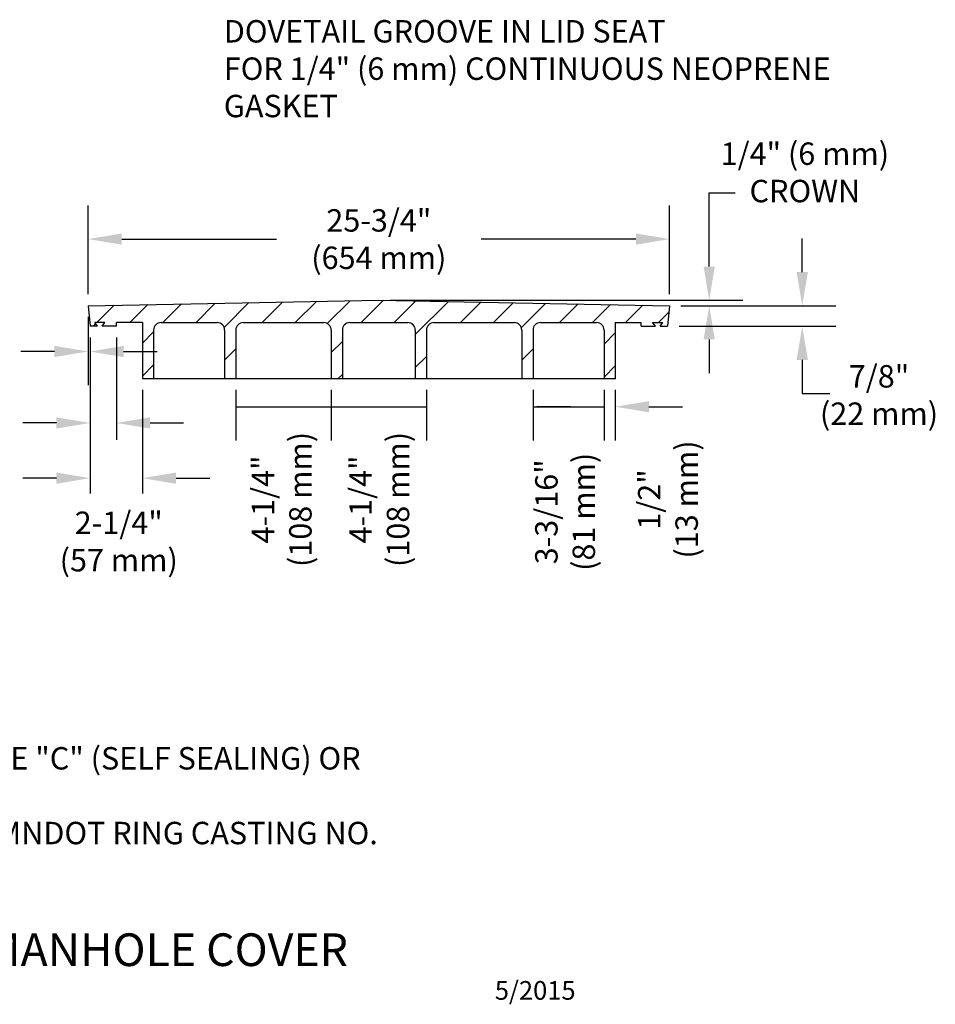
# Model space of a CAD drawing. Units: feet. Extents: x -2.2 to 8.1, y -0.2 to 5.1.
import ezdxf
from ezdxf.enums import TextEntityAlignment as Align

# ---------------------------------------------------------------- set-up
doc = ezdxf.new("R2010")
doc.units = ezdxf.units.FT
doc.header["$LTSCALE"] = 30
doc.header["$MEASUREMENT"] = 0
doc.layers.get('Defpoints').update_dxf_attribs({"color": 1})
doc.styles.add('L120', font='simplex', dxfattribs={"height": 0.12})
doc.styles.add('L175', font='simplex', dxfattribs={"height": 0.175})
doc.styles.add('L80', font='simplex', dxfattribs={"height": 0.08})
doc.styles.get("Standard").update_dxf_attribs({"font": 'simplex.shx'})
doc.dimstyles.new('3', dxfattribs={"dimtxt": 0.12, "dimasz": 0.18, "dimexe": 0.18, "dimexo": 0.06, "dimgap": 0.09, "dimtad": 0, "dimtih": 1, "dimtoh": 1, "dimlfac": 0.3048, "dimzin": 7, "dimdsep": 46, "dimtxsty": 'L120', "dimcen": 0.09, "dimclrd": 1, "dimclre": 1, "dimclrt": 2, "dimaunit": 1, "dimadec": 0, "dimazin": 0, "dimtfac": 1.5, "dimtix": 1, "dimtmove": 2, "dimatfit": 3, "dimfxl": 1, "dimtolj": 1, "dimtzin": 7, "dimarcsym": 0})
doc.dimstyles.new('EXT', dxfattribs={"dimtxt": 0.18, "dimasz": 0.18, "dimexe": 0.18, "dimexo": 0.0625, "dimgap": 0.09, "dimtad": 0, "dimtih": 1, "dimtoh": 1, "dimzin": 7, "dimdsep": 46, "dimtxsty": 'Standard', "dimcen": 0.09, "dimaunit": 1, "dimadec": 0, "dimazin": 0, "dimtfac": 1, "dimtofl": 0, "dimtmove": 2, "dimatfit": 3, "dimfxl": 1, "dimtolj": 1, "dimtzin": 7, "dimarcsym": 0})

# ---------------------------------------------------------------- blocks, each defined once
blk = doc.blocks.new('*D0')
at = {"color": 0, "linetype": 'Continuous', "lineweight": -2, "transparency": 16777216}
for p, q in [((7.394775204499069, 3.714258713764886), (7.394775204499069, 3.894258713764886)), ((6.747183988887819, 3.534258713764887), (7.574775204499069, 3.534258713764886)), ((6.737183988887821, 3.42425871376488), (7.574775204499069, 3.42425871376488)), ((7.394775204499069, 3.24425871376488), (7.394775204499069, 3.06425871376488))]:
    blk.add_line(p, q, dxfattribs=at)
at = {"color": 0, "linetype": 'Continuous', "transparency": 16777216}
for points in [[(7.364775204499069, 3.714258713764886), (7.42477520449907, 3.714258713764886), (7.394775204499069, 3.534258713764886)], [(7.364775204499069, 3.24425871376488), (7.42477520449907, 3.24425871376488), (7.394775204499069, 3.42425871376488)]]:
    blk.add_solid(points, dxfattribs=at)
at = {"layer": 'Defpoints', "color": 0, "linetype": 'Continuous', "transparency": 16777216}
for p in [(6.684683988887819, 3.534258713764887), (6.674683988887821, 3.42425871376488), (7.394775204499069, 3.42425871376488)]:
    blk.add_point(p, dxfattribs=at)
at = {"color": 0, "linetype": 'Continuous', "transparency": 16777216, "insert": (7.805550216768317, 3.056499449197789), "char_height": 0.12, "attachment_point": 5, "style": 'L120'}
blk.add_mtext('\\A1;7/8"\\P(22 mm)', dxfattribs=at)
blk = doc.blocks.new('*D1')
at = {"color": 1, "linetype": 'Continuous', "lineweight": -2, "transparency": 16777216}
for p, q in [((4.874483988887818, 3.084258713764879), (4.874483988887818, 2.813862610112474)), ((5.384483988887823, 3.084258713764879), (5.384483988887823, 2.813862610112474)), ((4.874483988887818, 2.993862610112474), (5.384483988887823, 2.993862610112474))]:
    blk.add_line(p, q, dxfattribs=at)
at = {"layer": 'Defpoints', "color": 0, "linetype": 'Continuous', "transparency": 16777216}
for p in [(4.874483988887818, 3.144258713764879), (5.384483988887823, 3.144258713764879), (5.384483988887823, 2.993862610112474)]:
    blk.add_point(p, dxfattribs=at)
at = {"color": 2, "linetype": 'Continuous', "transparency": 16777216, "insert": (5.132031450375727, 2.497529616844179), "char_height": 0.12, "attachment_point": 5, "rotation": 90, "style": 'L120'}
blk.add_mtext('\\A1;4-1/4"\\P(108 mm)', dxfattribs=at)
blk = doc.blocks.new('*D2')
at = {"color": 1, "linetype": 'Continuous', "lineweight": -2, "transparency": 16777216}
for p, q in [((4.36448398888782, 3.084258713764879), (4.36448398888782, 2.813862610112474)), ((4.874483988887818, 3.084258713764879), (4.874483988887818, 2.813862610112474)), ((4.36448398888782, 2.993862610112474), (4.874483988887818, 2.993862610112474))]:
    blk.add_line(p, q, dxfattribs=at)
at = {"layer": 'Defpoints', "color": 0, "linetype": 'Continuous', "transparency": 16777216}
for p in [(4.36448398888782, 3.144258713764879), (4.874483988887818, 3.144258713764879), (4.874483988887818, 2.993862610112474)]:
    blk.add_point(p, dxfattribs=at)
at = {"color": 2, "linetype": 'Continuous', "transparency": 16777216, "insert": (4.609859852670724, 2.497529616844179), "char_height": 0.12, "attachment_point": 5, "rotation": 90, "style": 'L120'}
blk.add_mtext('\\A1;4-1/4"\\P(108 mm)', dxfattribs=at)
blk = doc.blocks.new('*D3')
at = {"color": 1, "linetype": 'Continuous', "lineweight": -2, "transparency": 16777216}
for p, q in [((3.574283988887821, 3.596758713764872), (3.574283988887821, 4.071022059663109)), ((6.684683988887819, 3.596758713764887), (6.684683988887819, 4.071022059663109)), ((3.754283988887821, 3.89102205966311), (4.582341131744963, 3.89102205966311)), ((6.50468398888782, 3.89102205966311), (5.676626846030677, 3.89102205966311))]:
    blk.add_line(p, q, dxfattribs=at)
at = {"color": 1, "linetype": 'Continuous', "transparency": 16777216}
for points in [[(3.754283988887821, 3.921022059663109), (3.754283988887821, 3.86102205966311), (3.574283988887821, 3.89102205966311)], [(6.50468398888782, 3.921022059663109), (6.50468398888782, 3.86102205966311), (6.684683988887819, 3.89102205966311)]]:
    blk.add_solid(points, dxfattribs=at)
at = {"layer": 'Defpoints', "color": 0, "linetype": 'Continuous', "transparency": 16777216}
for p in [(6.684683988887819, 3.89102205966311), (3.574283988887821, 3.534258713764872), (6.684683988887819, 3.534258713764887)]:
    blk.add_point(p, dxfattribs=at)
at = {"color": 2, "linetype": 'Continuous', "transparency": 16777216, "insert": (5.12948398888782, 3.89102205966311), "char_height": 0.12, "attachment_point": 5, "style": 'L120'}
blk.add_mtext('\\A1;25-3/4"\\P(654 mm)', dxfattribs=at)

msp = doc.modelspace()

# ---------------------------------------------------------------- hatches: boundary and pattern name
h = msp.add_hatch()
h.set_pattern_fill('ANSI31', color=1, style=0)
h.set_pattern_definition([(45, (0, 0), (-0.08838834764831843, 0.08838834764831845), [])])
h.paths.add_polyline_path([(3.584283988887819, 3.42425871376488), (3.624679144575103, 3.42425871376488), (3.60956229756993, 3.444258713764883), (3.638203062118385, 3.444258713764883), (3.657063943514897, 3.535855549309376), (3.57428398888782, 3.534258713764871)])
h.paths.add_polyline_path([(3.86448398888782, 3.444258713764883), (3.86448398888782, 3.289511841393038), (3.924483988887822, 3.289511841393038), (3.924483988887822, 3.404258713764884, -0.4142135623730821), (3.964483988887821, 3.444258713764883), (4.264483988887818, 3.444258713764883, -0.4142135623730301), (4.304483988887817, 3.404258713764891), (4.304483988887816, 3.144258713764878), (4.36448398888782, 3.144258713764878), (4.36448398888782, 3.404258713764884, -0.4142135623730821), (4.404483988887819, 3.444258713764883), (4.834483988887818, 3.444258713764883, -0.4142135623730821), (4.874483988887818, 3.404258713764884), (4.874483988887818, 3.144258713764876), (4.93448398888782, 3.144258713764876), (4.93448398888782, 3.404258713764891, -0.414213562373033), (4.974483988887819, 3.444258713764883), (5.284483988887828, 3.444258713764883, -0.4142135623730788), (5.324483988887827, 3.404258713764884), (5.324483988887827, 3.144258713764875), (5.384483988887822, 3.144258713764875), (5.384483988887823, 3.404258713764884, -0.4142135623730841), (5.424483988887822, 3.444258713764883), (5.854483988887822, 3.444258713764883, -0.4142135623731319), (5.894483988887821, 3.404258713764877), (5.894483988887821, 3.144258713764873), (5.954483988887823, 3.144258713764873), (5.954483988887823, 3.404258713764877, -0.4142135623731322), (5.994483988887822, 3.444258713764883), (6.294483988887826, 3.444258713764883, -0.414213562373032), (6.334483988887825, 3.404258713764891), (6.334483988887818, 3.144258713764872), (6.39448398888782, 3.144258713764871), (6.39448398888782, 3.444258713764883), (6.533613292221794, 3.444258713764883), (6.533613292221794, 3.42425871376488), (6.609607236651648, 3.42425871376488), (6.594490389646467, 3.444258713764883), (6.649405680205719, 3.444258713764883), (6.634288833200544, 3.42425871376488), (6.67468398888782, 3.42425871376488), (6.684683988887818, 3.534258713764887), (5.129483988887831, 3.56425871376488), (3.657063943514897, 3.535855549309376), (3.638203062118386, 3.444258713764883), (3.66447758812918, 3.444258713764883), (3.649360741123999, 3.42425871376488), (3.725354685553853, 3.42425871376488), (3.725354685553853, 3.444258713764883)])
h.paths.add_polyline_path([(3.924483988887822, 3.289511841393038), (3.86448398888782, 3.289511841393038), (3.86448398888782, 3.144258713764879), (3.924483988887821, 3.144258713764879)], flags=17)

# ---------------------------------------------------------------- linework, layer by layer
at = {"color": 1, "linetype": 'Continuous'}
for p, q in [((6.897052386807772, 4.139231753013577), (7.036707036405737, 4.139231753013577)), ((6.897052386807772, 3.92425871376488), (6.897052386807772, 4.139231753013577)), ((6.897052386807772, 3.74425871376488), (6.897052386807772, 3.92425871376488)), ((5.189483988887819, 3.564258713764881), (7.077052386807772, 3.564258713764881)), ((6.744683988887818, 3.534258713764887), (7.077052386807772, 3.534258713764887)), ((3.574283988887821, 3.47425871376487), (3.574283988887821, 3.109511841393038)), ((3.584283988887819, 3.364258713764878), (3.584283988887819, 2.816017887271558)), ((3.584283988887819, 3.364258713764878), (3.584283988887819, 2.528517034684372)), ((3.584283988887819, 3.364258713764878), (3.584283988887819, 3.109511841393038)), ((3.725354685553853, 3.364258713764885), (3.725354685553853, 2.816017887271558)), ((6.897052386807772, 3.354258713764887), (6.897052386807772, 3.174258713764887)), ((3.394283988887821, 3.289511841393038), (3.214283988887821, 3.289511841393038)), ((3.764283988887819, 3.289511841393038), (3.944283988887818, 3.289511841393038)), ((3.86448398888782, 3.084258713764877), (3.86448398888782, 2.528517034684372)), ((5.954483988887823, 3.084258713764877), (5.954483988887823, 2.813862610112475)), ((6.334483988887818, 3.084258713764877), (6.334483988887818, 2.813862610112475)), ((5.954483988887823, 2.993862610112474), (6.334483988887818, 2.993862610112474)), ((3.404283988887819, 2.907069556927398), (3.224283988887819, 2.907069556927398)), ((3.905354685553853, 2.907069556927398), (4.085354685553853, 2.907069556927398)), ((3.404283988887819, 2.611531959670247), (3.224283988887819, 2.611531959670247)), ((4.044483988887819, 2.611531959670247), (4.224483988887819, 2.611531959670247))]:
    msp.add_line(p, q, dxfattribs=at)
at = {"color": 2, "linetype": 'Continuous'}
for p, q in [((3.574283988887821, 3.534258713764872), (5.12948398888782, 3.564258713764881)), ((3.574283988887821, 3.534258713764872), (3.584283988887819, 3.42425871376488)), ((5.12948398888782, 3.564258713764881), (6.684683988887819, 3.534258713764887)), ((6.684683988887819, 3.534258713764887), (6.674683988887821, 3.42425871376488)), ((3.624679144575104, 3.42425871376488), (3.60956229756993, 3.444258713764883)), ((3.664477588129181, 3.444258713764883), (3.60956229756993, 3.444258713764883)), ((3.649360741123999, 3.42425871376488), (3.664477588129181, 3.444258713764883)), ((3.725354685553853, 3.424258713764887), (3.725354685553853, 3.444258713764883)), ((3.86448398888782, 3.444258713764883), (3.725354685553853, 3.444258713764883)), ((3.86448398888782, 3.444258713764883), (3.86448398888782, 3.144258713764879)), ((3.964483988887821, 3.444258713764883), (4.264483988887818, 3.444258713764883)), ((4.404483988887819, 3.444258713764883), (4.834483988887818, 3.444258713764883)), ((4.974483988887819, 3.444258713764883), (5.284483988887828, 3.444258713764883)), ((5.424483988887822, 3.444258713764883), (5.854483988887822, 3.444258713764883)), ((5.994483988887822, 3.444258713764883), (6.294483988887826, 3.444258713764883)), ((6.394483988887821, 3.444258713764883), (6.533613292221794, 3.444258713764883)), ((6.394483988887821, 3.444258713764883), (6.394483988887821, 3.144258713764879)), ((6.533613292221794, 3.424258713764887), (6.533613292221794, 3.444258713764883)), ((6.594490389646467, 3.444258713764883), (6.649405680205717, 3.444258713764883)), ((6.609607236651648, 3.42425871376488), (6.594490389646467, 3.444258713764883)), ((6.634288833200543, 3.42425871376488), (6.649405680205717, 3.444258713764883)), ((3.624679144575104, 3.42425871376488), (3.584283988887819, 3.42425871376488)), ((3.725354685553853, 3.42425871376488), (3.649360741123999, 3.42425871376488)), ((3.924483988887822, 3.404258713764884), (3.924483988887822, 3.144258713764879)), ((4.304483988887817, 3.404258713764891), (4.304483988887817, 3.144258713764879)), ((4.36448398888782, 3.404258713764884), (4.36448398888782, 3.144258713764879)), ((4.874483988887818, 3.404258713764884), (4.874483988887818, 3.144258713764879)), ((4.93448398888782, 3.404258713764891), (4.93448398888782, 3.144258713764879)), ((5.324483988887827, 3.404258713764884), (5.324483988887827, 3.144258713764879)), ((5.384483988887823, 3.404258713764884), (5.384483988887823, 3.144258713764879)), ((5.894483988887821, 3.404258713764877), (5.894483988887821, 3.144258713764879)), ((5.954483988887823, 3.404258713764877), (5.954483988887823, 3.144258713764879)), ((6.334483988887825, 3.404258713764891), (6.334483988887818, 3.144258713764879)), ((6.533613292221794, 3.42425871376488), (6.609607236651648, 3.42425871376488)), ((6.634288833200543, 3.42425871376488), (6.674683988887821, 3.42425871376488)), ((3.86448398888782, 3.144258713764879), (6.394483988887821, 3.144258713764872)), ((7.394775204499069, 3.064258713764881), (7.542788427227137, 3.064258713764881))]:
    msp.add_line(p, q, dxfattribs=at)
at = {"color": 1, "linetype": 'ByBlock'}
for p, q in [((6.334483988887818, 3.084258713764884), (6.334483988887818, 2.813862610112482)), ((6.394483988887821, 3.084258713764884), (6.394483988887821, 2.813862610112482)), ((6.154483988887819, 2.993862610112474), (5.974483988887819, 2.993862610112474)), ((6.57448398888782, 2.993862610112474), (6.75448398888782, 2.993862610112474))]:
    msp.add_line(p, q, dxfattribs=at)
at = {"color": 1, "linetype": 'Continuous'}
for points in [[(3.638203062118386, 3.444258713764883, 0, 0.06, 0), (3.674505590639193, 3.620559951488831, 0, 0, 0), (3.915497787794109, 4.790925332949138, 0, 0, 0), (4.200684519743302, 4.791246410188196, 0, 0, 0)], [(4.36448398888782, 2.993862610112474, 0, 0.06, 0), (4.544483988887819, 2.993862610112474, 0, 0, 0), (4.549167609647562, 2.993862610112474, 0, 0, 0)], [(4.874483988887818, 2.993862610112474, 0, 0.06, 0), (4.694483988887818, 2.993862610112474, 0, 0, 0), (4.687066303856973, 2.993862610112474, 0, 0, 0)], [(4.874483988887818, 2.993862610112474, 0, 0.06, 0), (5.054483988887817, 2.993862610112474, 0, 0, 0), (5.05916760964756, 2.993862610112474, 0, 0, 0)], [(5.384483988887823, 2.993862610112474, 0, 0.06, 0), (5.204483988887823, 2.993862610112474, 0, 0, 0), (5.197066303856978, 2.993862610112474, 0, 0, 0)], [(5.974483988887819, 2.993862610112474, 0, 0.048, 0), (6.118483988887824, 2.993862610112474, 0, 0, 0), (6.122230885495618, 2.993862610112474, 0, 0, 0)], [(6.334483988887818, 2.993862610112474, 0, 0.048, 0), (6.19048398888782, 2.993862610112474, 0, 0, 0), (6.184549840863149, 2.993862610112474, 0, 0, 0)]]:
    msp.add_lwpolyline(points, format="xyseb", dxfattribs=at)
at = {"color": 2, "linetype": 'Continuous'}
for centre, start, end in [((3.964483988887821, 3.404258713764884), 90, 180), ((4.264483988887818, 3.404258713764891), 0, 90), ((4.404483988887819, 3.404258713764884), 90, 180), ((4.834483988887818, 3.404258713764884), 0, 90), ((4.974483988887819, 3.404258713764891), 89.99999999999939, 180), ((5.284483988887828, 3.404258713764884), 0, 89.99999999999939), ((5.424483988887822, 3.404258713764884), 89.99999999999959, 180), ((5.854483988887822, 3.404258713764877), 0, 89.99999999999959), ((5.994483988887822, 3.404258713764877), 90.00000000000038, 180), ((6.294483988887826, 3.404258713764891), 0, 90.00000000000038)]:
    msp.add_arc(centre, 0.04, start, end, dxfattribs=at)
at = {"color": 2, "linetype": 'ByBlock'}
for p in [(6.334483988887818, 3.144258713764879), (6.394483988887821, 3.144258713764879)]:
    msp.add_point(p, dxfattribs=at)
at = {"color": 1, "linetype": 'Continuous'}
for points in [[(6.867052386807771, 3.74425871376488), (6.927052386807773, 3.74425871376488), (6.897052386807772, 3.564258713764881)], [(6.867052386807771, 3.354258713764887), (6.927052386807773, 3.354258713764887), (6.897052386807772, 3.534258713764887)], [(3.394283988887821, 3.319511841393039), (3.394283988887821, 3.259511841393037), (3.574283988887821, 3.289511841393038)], [(3.764283988887819, 3.319511841393039), (3.764283988887819, 3.259511841393037), (3.584283988887819, 3.289511841393038)], [(3.404283988887819, 2.937069556927399), (3.404283988887819, 2.877069556927397), (3.584283988887819, 2.907069556927398)], [(3.905354685553853, 2.937069556927399), (3.905354685553853, 2.877069556927397), (3.725354685553853, 2.907069556927398)], [(3.404283988887819, 2.641531959670248), (3.404283988887819, 2.581531959670246), (3.584283988887819, 2.611531959670247)], [(4.044483988887819, 2.641531959670248), (4.044483988887819, 2.581531959670246), (3.86448398888782, 2.611531959670247)]]:
    msp.add_solid(points, dxfattribs=at)
at = {"color": 1, "linetype": 'ByBlock'}
msp.add_solid([(6.57448398888782, 3.023862610112475), (6.57448398888782, 2.963862610112473), (6.394483988887821, 2.993862610112474)], dxfattribs=at)

# ---------------------------------------------------------------- texts
at = {"color": 3, "linetype": 'Continuous', "style": 'L175'}
msp.add_text('%%U501 - STANDARD SANITARY MANHOLE COVER', height=0.175, dxfattribs=at).set_placement((0, 0))
at = {"color": 6, "style": 'L80'}
msp.add_text('5/2015', height=0.1, dxfattribs=at).set_placement((6.1820910387667, -0.1302236041984113), align=Align.MIDDLE_RIGHT)
at = {"color": 2, "char_height": 0.12, "attachment_point": 1, "style": 'L120'}
for s, insert, width in [('DOVETAIL GROOVE IN LID SEAT \\PFOR 1/4" (6 mm) CONTINUOUS NEOPRENE GASKET', (4.300097326213908, 5.06323710407724), 3.49), ('NOTES:\\P-NEENAH SOLID TYPE "C" (SELF SEALING) OR APPROVED EQUAL.\\P-TO BE USED WITH MNDOT RING CASTING NO. 700-7, SP 4101.', (1.622807175876027, 1.372046954925267), 3.764422210195316)]:
    msp.add_mtext(s, dxfattribs=dict(at, insert=insert, width=width))
at = {"color": 2, "linetype": 'Continuous', "char_height": 0.12, "attachment_point": 5, "style": 'L120'}
for s, insert in [('1/4" (6 mm)\\PCROWN', (7.408812799157342, 4.23268813849238)), ('2-1/4" \\P(57 mm)', (3.738032245273381, 2.257025856877705))]:
    msp.add_mtext(s, dxfattribs=dict(at, insert=insert))
at = {"color": 2, "insert": (6.516197988016987, 2.497371672795781), "char_height": 0.12, "attachment_point": 2, "rotation": 90, "style": 'L120'}
msp.add_mtext('1/2"\\P(13 mm)', dxfattribs=at)
at = {"color": 2, "linetype": 'Continuous', "insert": (6.141563271566064, 2.431356227186749), "char_height": 0.12, "attachment_point": 5, "rotation": 90, "style": 'L120'}
msp.add_mtext('3-3/16"\\P(81 mm)', dxfattribs=at)

# ---------------------------------------------------------------- dimensions: what is measured, and where the dimension line sits
at = {"linetype": 'Continuous'}
dim = msp.add_linear_dim(base=(6.684683988887819, 3.89102205966311), p1=(3.574283988887821, 3.534258713764872), p2=(6.684683988887819, 3.534258713764887), text='25-3/4"\\P(654 mm)', dimstyle='EXT', override={"dimpost": "'", "dimtxsty": 'L120', "dimclrd": 1, "dimclre": 1, "dimclrt": 2}, dxfattribs=at)
dim.commit()
dim.dimension.update_dxf_attribs({"geometry": '*D3', "text_midpoint": (5.12948398888782, 3.89102205966311)})
at = {"color": 2, "linetype": 'Continuous'}
dim = msp.add_linear_dim(base=(7.394775204499069, 3.42425871376488), p1=(6.684683988887819, 3.534258713764887), p2=(6.674683988887821, 3.42425871376488), angle=90, text='7/8"\\P(22 mm)', dimstyle='EXT', override={"dimtxt": 0.12, "dimpost": "'", "dimtxsty": 'L120'}, dxfattribs=at)
dim.commit()
dim.dimension.update_dxf_attribs({"geometry": '*D0', "text_midpoint": (7.805550216768317, 3.056499449197789), "dimtype": 128})
for base, p1, p2, picture, middle in [((4.874483988887818, 2.993862610112474), (4.36448398888782, 3.144258713764879), (4.874483988887818, 3.144258713764879), '*D2', (4.609859852670724, 2.497529616844179)), ((5.384483988887823, 2.993862610112474), (4.874483988887818, 3.144258713764879), (5.384483988887823, 3.144258713764879), '*D1', (5.132031450375727, 2.497529616844179))]:
    dim = msp.add_linear_dim(base=base, p1=p1, p2=p2, text='4-1/4"\\P(108 mm)', dimstyle='3', override={"dimpost": 'm'}, dxfattribs=at)
    dim.commit()
    dim.dimension.update_dxf_attribs({"geometry": picture, "text_midpoint": middle, "dimtype": 128, "text_rotation": 90})

doc.saveas('drawing.dxf')
